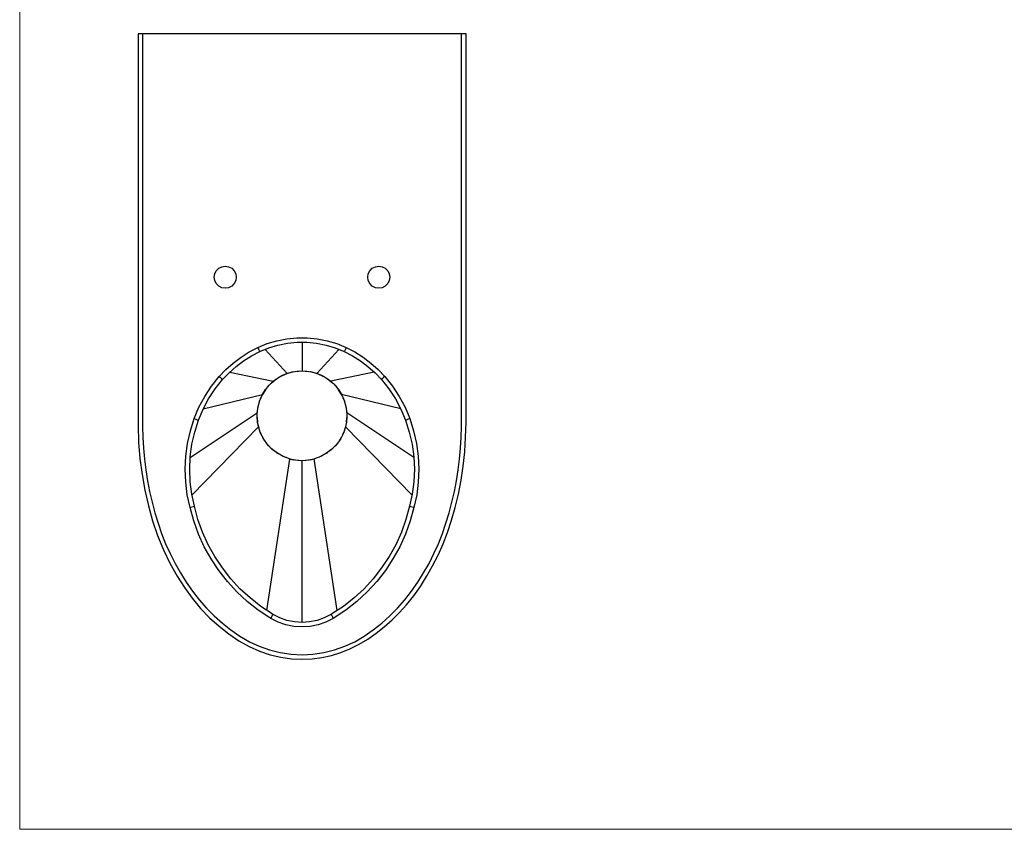
# Model space of a CAD drawing. Units: millimetres. Extents: x 1972 to 4232, y -2159 to -576.
# Drawn here: x 1972 to 3068, y -2159 to -1258 of the extents above; entities that cross this region are included whole.
import ezdxf

# ---------------------------------------------------------------- set-up
doc = ezdxf.new("R2010")
doc.units = ezdxf.units.MM
doc.layers.add('Model', color=7, linetype='Continuous', lineweight=30)
doc.layers.add('Ramka', color=5, linetype='Continuous', lineweight=20)

msp = doc.modelspace()

# ---------------------------------------------------------------- linework, layer by layer
at = {"layer": 'Model'}
for p, q in [((2105, -1273.9), (2104.2, -1273.9)), ((2104.2, -1273.9), (2104.3, -1580.6)), ((2106.8, -1273.9), (2105, -1273.9)), ((2109.1, -1273.9), (2106.8, -1273.9)), ((2464.2, -1273.9), (2109.1, -1273.9)), ((2109.1, -1273.9), (2109.1, -1312.8)), ((2464.2, -1312.8), (2464.2, -1273.9)), ((2466.5, -1273.9), (2464.2, -1273.9)), ((2468.3, -1273.9), (2466.5, -1273.9)), ((2469.2, -1273.9), (2468.3, -1273.9)), ((2469.2, -1277.8), (2469.2, -1273.9)), ((2469.2, -1295.4), (2469.2, -1277.8)), ((2469.2, -1313.1), (2469.2, -1295.4)), ((2109.1, -1312.8), (2109.1, -1351.6)), ((2464.2, -1351.6), (2464.2, -1312.8)), ((2469.2, -1330.7), (2469.2, -1313.1)), ((2469.2, -1348.2), (2469.2, -1330.7)), ((2109.1, -1351.6), (2109.1, -1390.4)), ((2464.2, -1390.4), (2464.2, -1351.6)), ((2469.2, -1365.8), (2469.2, -1348.2)), ((2469.2, -1383.4), (2469.2, -1365.8)), ((2109.1, -1390.4), (2109.1, -1429.2)), ((2464.2, -1429.2), (2464.2, -1390.4)), ((2469.2, -1400.9), (2469.2, -1383.4)), ((2469.2, -1418.4), (2469.2, -1400.9)), ((2469.2, -1435.9), (2469.2, -1418.4)), ((2109.1, -1429.2), (2109.1, -1468.1)), ((2464.2, -1468.1), (2464.2, -1429.2)), ((2469.2, -1453.3), (2469.2, -1435.9)), ((2469.2, -1470.7), (2469.2, -1453.3)), ((2109.1, -1468.1), (2109.1, -1506.9)), ((2464.2, -1506.9), (2464.2, -1468.1)), ((2469.2, -1488.1), (2469.2, -1470.7)), ((2104.3, -1486.2), (2104.2, -1580.6)), ((2469.2, -1505.5), (2469.2, -1488.1)), ((2109.1, -1506.9), (2109.1, -1545.7)), ((2464.2, -1545.7), (2464.2, -1506.9)), ((2469.2, -1522.9), (2469.2, -1505.5)), ((2469.2, -1540.2), (2469.2, -1522.9)), ((2194, -1534.8), (2197.4, -1533)), ((2197.4, -1533), (2201.2, -1532.4)), ((2201.2, -1532.4), (2205, -1533)), ((2205, -1533), (2208.4, -1534.8)), ((2364.9, -1534.8), (2368.3, -1533)), ((2368.3, -1533), (2372.1, -1532.4)), ((2372.1, -1532.4), (2375.9, -1533)), ((2375.9, -1533), (2379.3, -1534.8)), ((2188.9, -1544.7), (2189.5, -1540.9)), ((2189.5, -1548.5), (2188.9, -1544.7)), ((2189.5, -1540.9), (2191.3, -1537.5)), ((2191.3, -1537.5), (2194, -1534.8)), ((2208.4, -1534.8), (2211.2, -1537.5)), ((2211.2, -1537.5), (2212.9, -1540.9)), ((2212.9, -1540.9), (2213.5, -1544.7)), ((2213.5, -1544.7), (2212.9, -1548.5)), ((2359.8, -1544.7), (2360.4, -1540.9)), ((2360.4, -1548.5), (2359.8, -1544.7)), ((2360.4, -1540.9), (2362.2, -1537.5)), ((2362.2, -1537.5), (2364.9, -1534.8)), ((2379.3, -1534.8), (2382.1, -1537.5)), ((2382.1, -1537.5), (2383.8, -1540.9)), ((2383.8, -1540.9), (2384.4, -1544.7)), ((2384.4, -1544.7), (2383.8, -1548.5)), ((2469.2, -1557.4), (2469.2, -1540.2)), ((2109.1, -1545.7), (2109.1, -1584.6)), ((2191.3, -1551.9), (2189.5, -1548.5)), ((2194, -1554.7), (2191.3, -1551.9)), ((2197.4, -1556.4), (2194, -1554.7)), ((2208.4, -1554.7), (2205, -1556.4)), ((2211.2, -1551.9), (2208.4, -1554.7)), ((2212.9, -1548.5), (2211.2, -1551.9)), ((2362.2, -1551.9), (2360.4, -1548.5)), ((2364.9, -1554.7), (2362.2, -1551.9)), ((2368.3, -1556.4), (2364.9, -1554.7)), ((2379.3, -1554.7), (2375.9, -1556.4)), ((2382.1, -1551.9), (2379.3, -1554.7)), ((2383.8, -1548.5), (2382.1, -1551.9)), ((2464.2, -1584.6), (2464.2, -1545.7)), ((2201.2, -1557), (2197.4, -1556.4)), ((2205, -1556.4), (2201.2, -1557)), ((2372.1, -1557), (2368.3, -1556.4)), ((2375.9, -1556.4), (2372.1, -1557)), ((2469.2, -1574.7), (2469.2, -1557.4)), ((2469.2, -1591.9), (2469.2, -1574.7)), ((2104.2, -1580.6), (2104.2, -1691.5)), ((2109.1, -1584.6), (2109.1, -1623.4)), ((2464.2, -1623.4), (2464.2, -1584.6)), ((2469.2, -1609.1), (2469.2, -1591.9)), ((2469.2, -1626.2), (2469.2, -1609.1)), ((2237.5, -1622.9), (2247.9, -1618.6)), ((2247.9, -1618.6), (2258.7, -1615.4)), ((2249.6, -1623.3), (2259.9, -1620.2)), ((2258.7, -1615.4), (2269.8, -1613.2)), ((2259.9, -1620.2), (2270.5, -1618.1)), ((2269.8, -1613.2), (2281, -1612.1)), ((2270.5, -1618.1), (2281.3, -1617.1)), ((2281, -1612.1), (2292.3, -1612.1)), ((2281.3, -1617.1), (2292.1, -1617.1)), ((2286.7, -1617.1), (2286.7, -1648.9)), ((2292.1, -1617.1), (2302.8, -1618.1)), ((2292.3, -1612.1), (2303.5, -1613.2)), ((2302.8, -1618.1), (2313.4, -1620.2)), ((2303.5, -1613.2), (2314.6, -1615.4)), ((2313.4, -1620.2), (2323.7, -1623.3)), ((2314.6, -1615.4), (2325.4, -1618.6)), ((2325.4, -1618.6), (2335.8, -1622.9)), ((2109.1, -1623.4), (2109.1, -1662.2)), ((2218.8, -1633.7), (2227.9, -1627.9)), ((2221.6, -1637.8), (2230.4, -1632.3)), ((2227.9, -1627.9), (2237.5, -1622.9)), ((2230.4, -1632.3), (2239.6, -1627.5)), ((2237.5, -1622.9), (2238.3, -1624.7)), ((2238.3, -1624.7), (2239, -1626.1)), ((2239, -1626.1), (2239.5, -1627.1)), ((2239.5, -1627.1), (2239.6, -1627.5)), ((2239.6, -1627.5), (2249.6, -1623.3)), ((2245.6, -1625), (2270.2, -1651.7)), ((2327.8, -1625), (2303.1, -1651.7)), ((2323.7, -1623.3), (2333.7, -1627.5)), ((2333.8, -1627.1), (2333.7, -1627.5)), ((2333.7, -1627.5), (2342.9, -1632.3)), ((2334.3, -1626.1), (2333.8, -1627.1)), ((2335, -1624.7), (2334.3, -1626.1)), ((2335.8, -1622.9), (2335, -1624.7)), ((2335.8, -1622.9), (2345.4, -1627.9)), ((2342.9, -1632.3), (2351.7, -1637.8)), ((2345.4, -1627.9), (2354.6, -1633.7)), ((2464.2, -1662.2), (2464.2, -1623.4)), ((2469.2, -1642.3), (2469.2, -1626.2)), ((2202, -1647.4), (2210.1, -1640.2)), ((2210.1, -1640.2), (2218.8, -1633.7)), ((2213.3, -1644.1), (2221.6, -1637.8)), ((2351.7, -1637.8), (2360.1, -1644.1)), ((2354.6, -1633.7), (2363.2, -1640.2)), ((2363.2, -1640.2), (2371.3, -1647.4)), ((2469.2, -1658.4), (2469.2, -1642.3)), ((2194.5, -1655.2), (2202, -1647.4)), ((2198.3, -1658.5), (2205.5, -1651)), ((2205.5, -1651), (2213.3, -1644.1)), ((2206.3, -1650.3), (2254.6, -1660.6)), ((2259.4, -1657), (2264.6, -1654)), ((2263, -1655), (2265.1, -1653.9)), ((2264.3, -1654.3), (2270.8, -1651.5)), ((2270.2, -1651.7), (2264.6, -1654)), ((2269.8, -1652), (2271.9, -1651.2)), ((2270.2, -1651.7), (2275.6, -1650.2)), ((2272.3, -1651.1), (2277.8, -1649.8)), ((2275.6, -1650.2), (2281.1, -1649.3)), ((2277.4, -1649.9), (2278.1, -1649.8)), ((2279.7, -1649.5), (2286.7, -1648.9)), ((2281.1, -1649.3), (2286.7, -1648.9)), ((2286.7, -1648.9), (2293.6, -1649.5)), ((2286.7, -1648.9), (2292.2, -1649.3)), ((2292.2, -1649.3), (2297.7, -1650.2)), ((2295.2, -1649.8), (2295.9, -1649.9)), ((2295.6, -1649.8), (2301.1, -1651.1)), ((2297.7, -1650.2), (2303.1, -1651.7)), ((2301.4, -1651.2), (2303.5, -1652)), ((2302.5, -1651.5), (2309.1, -1654.3)), ((2308.7, -1654), (2303.1, -1651.7)), ((2308.2, -1653.9), (2310.3, -1655)), ((2308.7, -1654), (2313.9, -1657)), ((2367, -1650.3), (2318.8, -1660.6)), ((2360.1, -1644.1), (2367.9, -1651)), ((2367.9, -1651), (2375.1, -1658.5)), ((2371.3, -1647.4), (2378.8, -1655.2)), ((2109.1, -1662.2), (2109.2, -1710.7)), ((2186, -1665.9), (2194.5, -1655.2)), ((2190, -1668.9), (2198.3, -1658.5)), ((2194.5, -1655.2), (2196, -1656.5)), ((2196, -1656.5), (2197.2, -1657.6)), ((2197.2, -1657.6), (2198, -1658.3)), ((2198, -1658.3), (2198.3, -1658.5)), ((2245.9, -1669.9), (2250, -1665)), ((2246.9, -1668.7), (2250.8, -1664.2)), ((2250, -1665), (2254.6, -1660.6)), ((2252.5, -1662.5), (2256.3, -1659.3)), ((2254.6, -1660.6), (2259.4, -1657)), ((2257.6, -1658.3), (2258.5, -1657.7)), ((2258.1, -1658), (2262.9, -1655)), ((2310.4, -1655), (2315.2, -1658)), ((2313.9, -1657), (2318.8, -1660.6)), ((2314.8, -1657.7), (2315.7, -1658.3)), ((2317, -1659.3), (2320.8, -1662.5)), ((2318.8, -1660.6), (2323.4, -1665)), ((2322.6, -1664.2), (2326.4, -1668.7)), ((2323.4, -1665), (2327.4, -1669.9)), ((2375.3, -1658.3), (2375.1, -1658.5)), ((2375.1, -1658.5), (2383.3, -1668.9)), ((2376.1, -1657.6), (2375.3, -1658.3)), ((2377.4, -1656.5), (2376.1, -1657.6)), ((2378.8, -1655.2), (2377.4, -1656.5)), ((2378.8, -1655.2), (2387.4, -1665.9)), ((2464.2, -1710.7), (2464.2, -1662.2)), ((2469.2, -1674.4), (2469.2, -1658.4)), ((2176.7, -1691.1), (2242.6, -1675.3)), ((2178.4, -1677.4), (2186, -1665.9)), ((2182.7, -1679.9), (2190, -1668.9)), ((2239.7, -1681.8), (2242.6, -1675.3)), ((2242.2, -1676.2), (2242.4, -1675.8)), ((2242.4, -1675.8), (2246.1, -1669.7)), ((2245.9, -1669.9), (2242.6, -1675.3)), ((2327.2, -1669.7), (2331, -1675.8)), ((2330.7, -1675.3), (2327.4, -1669.9)), ((2330.7, -1675.3), (2333.6, -1681.8)), ((2396.6, -1691.1), (2330.7, -1675.3)), ((2330.9, -1675.8), (2331.1, -1676.1)), ((2383.3, -1668.9), (2390.6, -1679.9)), ((2387.4, -1665.9), (2394.9, -1677.4)), ((2469.2, -1690.5), (2469.2, -1674.4)), ((2172, -1689.4), (2178.4, -1677.4)), ((2176.5, -1691.6), (2182.7, -1679.9)), ((2237.6, -1690), (2238.6, -1685.6)), ((2237.8, -1688.6), (2239.7, -1681.8)), ((2239.2, -1683.4), (2239.5, -1682.5)), ((2239.4, -1682.7), (2241.3, -1678.3)), ((2332.1, -1678.3), (2333.9, -1682.7)), ((2333.6, -1681.8), (2335.6, -1688.7)), ((2333.8, -1682.5), (2334.1, -1683.5)), ((2334.7, -1685.7), (2335.8, -1690)), ((2390.6, -1679.9), (2396.8, -1691.6)), ((2394.9, -1677.4), (2401.3, -1689.4)), ((2104.2, -1691.5), (2104.2, -1709.8)), ((2162.3, -1745.2), (2236.8, -1695.6)), ((2166.7, -1702.1), (2172, -1689.4)), ((2171.4, -1703.8), (2176.5, -1691.6)), ((2236.7, -1697.9), (2237.1, -1693.1)), ((2236.7, -1700.9), (2236.8, -1695.6)), ((2236.7, -1699.7), (2236.8, -1697.1)), ((2236.8, -1695.6), (2237.8, -1688.6)), ((2237.5, -1690.6), (2237.6, -1689.7)), ((2335.6, -1688.7), (2336.6, -1695.8)), ((2335.7, -1689.7), (2335.9, -1690.7)), ((2336.2, -1693.2), (2336.6, -1698)), ((2336.5, -1697.1), (2336.6, -1699.7)), ((2411, -1745.3), (2336.6, -1695.8)), ((2336.6, -1695.8), (2336.6, -1701)), ((2396.8, -1691.6), (2401.9, -1703.8)), ((2401.3, -1689.4), (2406.6, -1702.1)), ((2469.2, -1706.5), (2469.2, -1690.5)), ((2162.4, -1715.8), (2166.7, -1702.1)), ((2166.7, -1702.1), (2168.5, -1702.7)), ((2167.2, -1717.1), (2171.4, -1703.8)), ((2168.5, -1702.7), (2170, -1703.3)), ((2170, -1703.3), (2171, -1703.7)), ((2171, -1703.7), (2171.4, -1703.8)), ((2237.3, -1706.5), (2236.7, -1699.6)), ((2236.7, -1700.9), (2237.2, -1706.2)), ((2238.2, -1711.4), (2237.2, -1706.2)), ((2238.8, -1712.9), (2237.5, -1707.5)), ((2335.9, -1707.5), (2334.6, -1712.9)), ((2336.1, -1706.2), (2335.1, -1711.3)), ((2336.6, -1699.7), (2336.1, -1706.5)), ((2336.1, -1706.2), (2336.6, -1701)), ((2402.3, -1703.7), (2401.9, -1703.8)), ((2401.9, -1703.8), (2406.1, -1717.1)), ((2403.3, -1703.3), (2402.3, -1703.7)), ((2404.8, -1702.7), (2403.3, -1703.3)), ((2406.6, -1702.1), (2404.8, -1702.7)), ((2406.6, -1702.1), (2410.9, -1715.8)), ((2468.8, -1722.7), (2469.2, -1706.5)), ((2104.2, -1709.8), (2104.8, -1728.3)), ((2109.2, -1710.7), (2109.5, -1722.9)), ((2159.2, -1729.8), (2162.4, -1715.8)), ((2164.2, -1787.3), (2238.2, -1711.4)), ((2164.2, -1730.7), (2167.2, -1717.1)), ((2240.6, -1718.4), (2238.2, -1711.4)), ((2241.5, -1720.1), (2239.9, -1716.2)), ((2244, -1724.9), (2240.6, -1718.4)), ((2332.8, -1718.3), (2329.4, -1724.9)), ((2333.5, -1716.2), (2331.9, -1720)), ((2335.1, -1711.3), (2332.8, -1718.3)), ((2335.1, -1711.3), (2409.1, -1787.3)), ((2406.1, -1717.1), (2409.2, -1730.7)), ((2410.9, -1715.8), (2414.1, -1729.8)), ((2463.8, -1722.9), (2464.2, -1710.7)), ((2104.8, -1728.3), (2106.3, -1746.4)), ((2109.5, -1722.9), (2110.2, -1735)), ((2157.3, -1744), (2159.2, -1729.8)), ((2162.3, -1744.5), (2164.2, -1730.7)), ((2245.2, -1726.7), (2243, -1723.2)), ((2248.3, -1730.9), (2244, -1724.9)), ((2249.9, -1732.7), (2247.2, -1729.5)), ((2253.4, -1736.3), (2248.3, -1730.9)), ((2325.1, -1730.9), (2320, -1736.2)), ((2326.1, -1729.5), (2323.4, -1732.7)), ((2329.4, -1724.9), (2325.1, -1730.9)), ((2330.3, -1723.1), (2328.1, -1726.7)), ((2409.2, -1730.7), (2411, -1744.5)), ((2414.1, -1729.8), (2416, -1744)), ((2463.1, -1735), (2463.8, -1722.9)), ((2467.8, -1738.9), (2468.8, -1722.7)), ((2110.2, -1735), (2111.4, -1747.1)), ((2255.5, -1737.9), (2252.3, -1735.2)), ((2259.2, -1740.7), (2253.4, -1736.3)), ((2261.9, -1742.2), (2258.2, -1740)), ((2265.7, -1744.3), (2259.2, -1740.7)), ((2314.1, -1740.7), (2307.7, -1744.3)), ((2315.1, -1740), (2311.5, -1742.2)), ((2320, -1736.2), (2314.1, -1740.7)), ((2321, -1735.2), (2317.8, -1737.9)), ((2462, -1747.1), (2463.1, -1735)), ((2466, -1754.9), (2467.8, -1738.9)), ((2106.3, -1746.4), (2108.6, -1764.3)), ((2111.4, -1747.1), (2112.9, -1759.2)), ((2156.7, -1758.3), (2157.3, -1744)), ((2161.7, -1758.4), (2162.3, -1744.5)), ((2247.5, -1915.6), (2273.1, -1747.1)), ((2268.9, -1745.5), (2264.8, -1743.8)), ((2272.6, -1746.9), (2265.7, -1744.3)), ((2278.4, -1748.2), (2271.9, -1746.7)), ((2272.6, -1746.9), (2272.8, -1747)), ((2272.8, -1747), (2272.9, -1747)), ((2272.9, -1747), (2273.1, -1747.1)), ((2273.1, -1747.1), (2277.5, -1748.1)), ((2282.1, -1748.7), (2277.5, -1748.1)), ((2286.7, -1748.9), (2279.6, -1748.4)), ((2286.7, -1748.9), (2282.1, -1748.7)), ((2293.8, -1748.4), (2286.7, -1748.9)), ((2291.3, -1748.7), (2286.7, -1748.9)), ((2286.7, -1928.9), (2286.7, -1748.9)), ((2295.8, -1748.1), (2291.3, -1748.7)), ((2301.4, -1746.7), (2294.9, -1748.2)), ((2295.8, -1748.1), (2300.3, -1747)), ((2300.3, -1747), (2300.4, -1747)), ((2325.8, -1915.6), (2300.3, -1747)), ((2300.4, -1747), (2300.6, -1747)), ((2300.6, -1747), (2300.7, -1746.9)), ((2307.7, -1744.3), (2300.7, -1746.9)), ((2308.5, -1743.8), (2304.5, -1745.5)), ((2411, -1744.5), (2411.7, -1758.4)), ((2416, -1744), (2416.7, -1758.3)), ((2460.4, -1759.2), (2462, -1747.1)), ((2112.9, -1759.2), (2114.8, -1771.2)), ((2157.2, -1772.7), (2156.7, -1758.3)), ((2162.2, -1772.3), (2161.7, -1758.4)), ((2411.7, -1758.4), (2411.1, -1772.3)), ((2416.7, -1758.3), (2416.1, -1772.7)), ((2458.5, -1771.2), (2460.4, -1759.2)), ((2463.7, -1770.6), (2466, -1754.9)), ((2108.6, -1764.3), (2111.8, -1781.9)), ((2114.8, -1771.2), (2117.1, -1783.2)), ((2159, -1786.9), (2157.2, -1772.7)), ((2164, -1786.1), (2162.2, -1772.3)), ((2411.1, -1772.3), (2409.3, -1786.1)), ((2416.1, -1772.7), (2414.3, -1786.9)), ((2456.2, -1783.2), (2458.5, -1771.2)), ((2460.7, -1786), (2463.7, -1770.6)), ((2111.8, -1781.9), (2115.7, -1799.1)), ((2117.1, -1783.2), (2119.8, -1795.1)), ((2166.9, -1799.7), (2164, -1786.1)), ((2409.3, -1786.1), (2406.4, -1799.7)), ((2453.5, -1795.1), (2456.2, -1783.2)), ((2457.2, -1801.1), (2460.7, -1786)), ((2119.8, -1795.1), (2122.9, -1806.9)), ((2162.1, -1800.9), (2159, -1786.9)), ((2414.3, -1786.9), (2411.3, -1800.9)), ((2450.5, -1806.9), (2453.5, -1795.1)), ((2115.7, -1799.1), (2120.3, -1815.9)), ((2122.9, -1806.9), (2126.4, -1818.6)), ((2163.9, -1800.5), (2162.1, -1800.9)), ((2166.2, -1815.9), (2162.1, -1800.9)), ((2165.5, -1800.1), (2163.9, -1800.5)), ((2166.6, -1799.8), (2165.5, -1800.1)), ((2166.9, -1799.7), (2166.6, -1799.8)), ((2170.9, -1814.4), (2166.9, -1799.7)), ((2406.4, -1799.7), (2402.4, -1814.4)), ((2406.8, -1799.8), (2406.4, -1799.7)), ((2407.8, -1800.1), (2406.8, -1799.8)), ((2411.3, -1800.9), (2407.2, -1815.9)), ((2409.4, -1800.5), (2407.8, -1800.1)), ((2411.3, -1800.9), (2409.4, -1800.5)), ((2446.9, -1818.6), (2450.5, -1806.9)), ((2453.2, -1815.3), (2457.2, -1801.1)), ((2120.3, -1815.9), (2125.9, -1832.3)), ((2126.4, -1818.6), (2130.4, -1830.1)), ((2171.4, -1830.6), (2166.2, -1815.9)), ((2176, -1828.6), (2170.9, -1814.4)), ((2402.4, -1814.4), (2397.3, -1828.6)), ((2407.2, -1815.9), (2401.9, -1830.6)), ((2442.9, -1830.1), (2446.9, -1818.6)), ((2448.6, -1828.9), (2453.2, -1815.3)), ((2182.3, -1842.4), (2176, -1828.6)), ((2397.3, -1828.6), (2391, -1842.4)), ((2443.7, -1841.6), (2448.6, -1828.9)), ((2125.9, -1832.3), (2132.4, -1848.1)), ((2130.4, -1830.1), (2134.9, -1841.4)), ((2177.9, -1844.7), (2171.4, -1830.6)), ((2401.9, -1830.6), (2395.5, -1844.7)), ((2438.4, -1841.4), (2442.9, -1830.1)), ((2132.4, -1848.1), (2139.7, -1863)), ((2134.9, -1841.4), (2139.9, -1852.4)), ((2185.4, -1858.3), (2177.9, -1844.7)), ((2189.6, -1855.7), (2182.3, -1842.4)), ((2391, -1842.4), (2383.7, -1855.7)), ((2395.5, -1844.7), (2387.9, -1858.3)), ((2433.4, -1852.4), (2438.4, -1841.4)), ((2438.2, -1854), (2443.7, -1841.6)), ((2139.9, -1852.4), (2145.4, -1863.3)), ((2194, -1871.3), (2185.4, -1858.3)), ((2198, -1868.3), (2189.6, -1855.7)), ((2383.7, -1855.7), (2375.3, -1868.3)), ((2387.9, -1858.3), (2379.4, -1871.3)), ((2428, -1863.3), (2433.4, -1852.4)), ((2432, -1866.1), (2438.2, -1854)), ((2139.7, -1863), (2147.6, -1877.3)), ((2145.4, -1863.3), (2151.3, -1873.9)), ((2151.3, -1873.9), (2157.7, -1884.2)), ((2203.6, -1883.5), (2194, -1871.3)), ((2207.4, -1880.3), (2198, -1868.3)), ((2375.3, -1868.3), (2366, -1880.3)), ((2379.4, -1871.3), (2369.8, -1883.5)), ((2415.6, -1884.2), (2422, -1873.9)), ((2422, -1873.9), (2428, -1863.3)), ((2425.4, -1877.7), (2432, -1866.1)), ((2147.6, -1877.3), (2155.7, -1890)), ((2157.7, -1884.2), (2164.6, -1894.2)), ((2214.1, -1894.9), (2203.6, -1883.5)), ((2217.6, -1891.4), (2207.4, -1880.3)), ((2366, -1880.3), (2355.7, -1891.4)), ((2369.8, -1883.5), (2359.2, -1894.9)), ((2408.7, -1894.2), (2415.6, -1884.2)), ((2418.5, -1888.8), (2425.4, -1877.7)), ((2155.7, -1890), (2164.4, -1902)), ((2164.6, -1894.2), (2172.1, -1903.8)), ((2225.5, -1905.5), (2214.1, -1894.9)), ((2228.8, -1901.7), (2217.6, -1891.4)), ((2355.7, -1891.4), (2344.6, -1901.7)), ((2359.2, -1894.9), (2347.8, -1905.5)), ((2401.2, -1903.8), (2408.7, -1894.2)), ((2411, -1899.4), (2418.5, -1888.8)), ((2164.4, -1902), (2173.8, -1913.3)), ((2172.1, -1903.8), (2180.2, -1913)), ((2237.7, -1915.1), (2225.5, -1905.5)), ((2240.7, -1911.1), (2228.8, -1901.7)), ((2344.6, -1901.7), (2332.7, -1911.1)), ((2347.8, -1905.5), (2335.6, -1915.1)), ((2393.1, -1913), (2401.2, -1903.8)), ((2403, -1909.3), (2411, -1899.4)), ((2173.8, -1913.3), (2183.8, -1923.7)), ((2180.2, -1913), (2188.8, -1921.6)), ((2250.7, -1923.7), (2237.7, -1915.1)), ((2253.3, -1919.5), (2240.7, -1911.1)), ((2332.7, -1911.1), (2320, -1919.5)), ((2335.6, -1915.1), (2322.6, -1923.7)), ((2384.5, -1921.6), (2393.1, -1913)), ((2395.2, -1918), (2403, -1909.3)), ((2402.4, -1910), (2403, -1909.3)), ((2183.8, -1923.7), (2194.3, -1933.1)), ((2188.8, -1921.6), (2198, -1929.8)), ((2251.1, -1924), (2250.7, -1923.7)), ((2251.5, -1924.2), (2251.1, -1924)), ((2251.8, -1924.4), (2251.5, -1924.2)), ((2252.8, -1922.8), (2251.8, -1924.4)), ((2260, -1928.5), (2251.8, -1924.4)), ((2253.6, -1921.4), (2252.8, -1922.8)), ((2253.6, -1919.7), (2253.3, -1919.5)), ((2254, -1919.9), (2253.6, -1919.7)), ((2254.2, -1920.4), (2253.6, -1921.4)), ((2254.4, -1920.1), (2254, -1919.9)), ((2254.4, -1920.1), (2254.2, -1920.4)), ((2261.9, -1923.9), (2254.4, -1920.1)), ((2268.6, -1931.5), (2260, -1928.5)), ((2269.9, -1926.7), (2261.9, -1923.9)), ((2278.2, -1928.4), (2269.9, -1926.7)), ((2286.7, -1928.9), (2278.2, -1928.4)), ((2295.1, -1928.4), (2286.7, -1928.9)), ((2303.4, -1926.7), (2295.1, -1928.4)), ((2311.4, -1923.9), (2303.4, -1926.7)), ((2313.3, -1928.5), (2304.7, -1931.5)), ((2318.9, -1920.1), (2311.4, -1923.9)), ((2321.5, -1924.4), (2313.3, -1928.5)), ((2319.3, -1919.9), (2318.9, -1920.1)), ((2318.9, -1920.1), (2319.1, -1920.4)), ((2319.1, -1920.4), (2319.7, -1921.4)), ((2319.7, -1919.7), (2319.3, -1919.9)), ((2320, -1919.5), (2319.7, -1919.7)), ((2319.7, -1921.4), (2320.5, -1922.8)), ((2320.5, -1922.8), (2321.5, -1924.4)), ((2321.9, -1924.2), (2321.5, -1924.4)), ((2322.3, -1924), (2321.9, -1924.2)), ((2322.6, -1923.7), (2322.3, -1924)), ((2375.4, -1929.8), (2384.5, -1921.6)), ((2378.2, -1933.9), (2386.9, -1926.2)), ((2386.9, -1926.2), (2395.2, -1918)), ((2194.3, -1933.1), (2205.3, -1941.7)), ((2198, -1929.8), (2207.6, -1937.3)), ((2207.6, -1937.3), (2217.6, -1944.2)), ((2277.6, -1933.3), (2268.6, -1931.5)), ((2286.7, -1933.9), (2277.6, -1933.3)), ((2295.8, -1933.3), (2286.7, -1933.9)), ((2304.7, -1931.5), (2295.8, -1933.3)), ((2355.7, -1944.2), (2365.8, -1937.3)), ((2365.8, -1937.3), (2375.4, -1929.8)), ((2369.1, -1940.9), (2378.2, -1933.9)), ((2205.3, -1941.7), (2216.4, -1949.3)), ((2216.4, -1949.3), (2227.8, -1955.8)), ((2217.6, -1944.2), (2228.1, -1950.4)), ((2228.1, -1950.4), (2239, -1955.5)), ((2334.3, -1955.5), (2345.3, -1950.4)), ((2345.3, -1950.4), (2355.7, -1944.2)), ((2350.1, -1953.3), (2359.8, -1947.4)), ((2359.8, -1947.4), (2369.1, -1940.9)), ((2227.8, -1955.8), (2239.4, -1961)), ((2239, -1955.5), (2250.5, -1959.6)), ((2239.4, -1961), (2251.2, -1965)), ((2250.5, -1959.6), (2262.4, -1962.5)), ((2310.9, -1962.5), (2322.8, -1959.6)), ((2322.8, -1959.6), (2334.3, -1955.5)), ((2329.9, -1962.5), (2340, -1958.4)), ((2340, -1958.4), (2350.1, -1953.3)), ((2251.2, -1965), (2263.1, -1967.7)), ((2262.4, -1962.5), (2274.5, -1964.3)), ((2263.1, -1967.7), (2274.9, -1969.3)), ((2274.5, -1964.3), (2286.7, -1964.9)), ((2274.9, -1969.3), (2286.6, -1969.9)), ((2286.6, -1969.9), (2297.9, -1969.4)), ((2286.7, -1964.9), (2298.8, -1964.3)), ((2297.9, -1969.4), (2308.8, -1968)), ((2298.8, -1964.3), (2310.9, -1962.5)), ((2308.8, -1968), (2319.5, -1965.7)), ((2319.5, -1965.7), (2329.9, -1962.5))]:
    msp.add_line(p, q, dxfattribs=at)
at = {"layer": 'Ramka'}
msp.add_lwpolyline([(1972.5, -576.2), (4232.2, -576.2), (4232.2, -2159.2), (1972.5, -2159.2)], close=True, dxfattribs=at)

doc.saveas('drawing.dxf')
